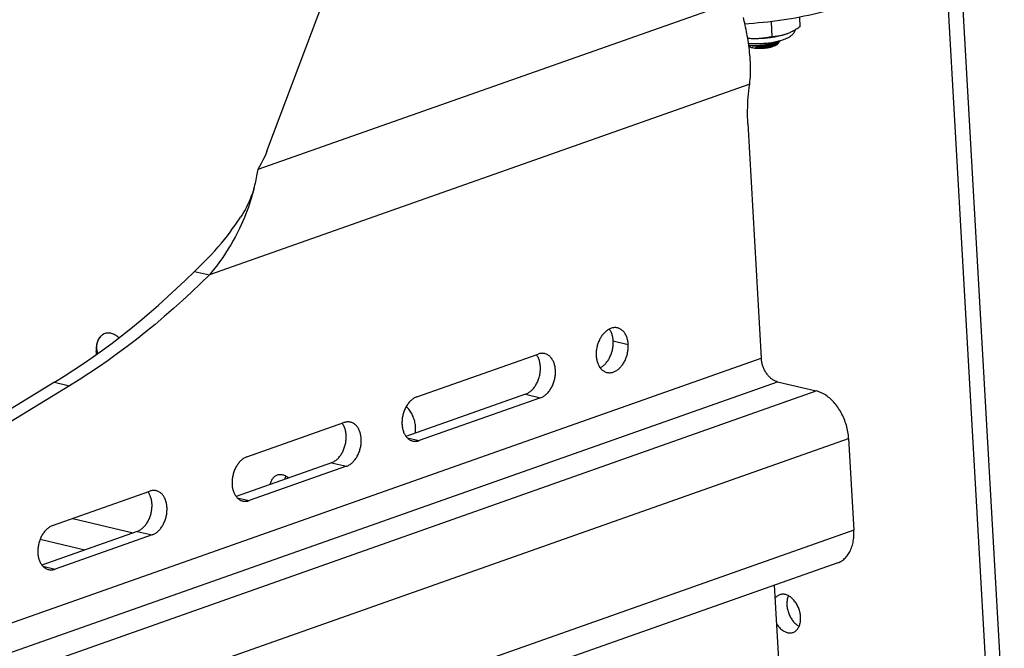
# Model space of a CAD drawing. Extents: x -48 to 58, y -42 to 40.
# Drawn here: x 22 to 25, y 15 to 17 of the extents above; entities that cross this region are included whole.
import ezdxf

# ---------------------------------------------------------------- set-up
doc = ezdxf.new("R2010")
doc.units = 0
doc.header["$LTSCALE"] = 0.605
doc.header["$MEASUREMENT"] = 0
doc.layers.get('0').update_dxf_attribs({"linetype": 'CONTINUOUS'})
doc.layers.add('02___PRT_ALL_AXES', color=7, linetype='CONTINUOUS')

msp = doc.modelspace()

# ---------------------------------------------------------------- linework, layer by layer
at = {"color": 7}
for p, q in [((22.4374, 16.9854), (22.8007, 17.9481)), ((24.8478, 17.5586), (24.999, 14.9095)), ((25.0513, 14.9279), (24.9001, 17.5771)), ((24.1196, 17.525), (22.4051, 16.9194)), ((24.3248, 17.4595), (24.3267, 17.4255)), ((24.2243, 17.444), (24.2273, 17.3904)), ((24.2812, 17.4008), (24.2775, 17.3994)), ((24.2836, 17.4017), (24.2807, 17.4006)), ((24.2833, 17.4016), (24.284, 17.4019)), ((24.1472, 17.3546), (24.1462, 17.3552)), ((24.1824, 17.3543), (24.1757, 17.3529)), ((24.1875, 17.3554), (24.1824, 17.3543)), ((24.1929, 17.3566), (24.1875, 17.3554)), ((24.1957, 17.3572), (24.1929, 17.3566)), ((24.235, 17.359), (24.2376, 17.3601)), ((24.238, 17.3651), (24.2512, 17.3722)), ((24.2397, 17.3599), (24.2472, 17.365)), ((24.149, 17.2227), (22.2335, 16.5461)), ((24.1423, 17.0833), (24.1898, 16.2513)), ((22.4051, 16.9194), (22.4041, 16.9146)), ((22.1802, 16.5588), (22.2335, 16.5461)), ((20.1883, 14.8379), (24.1898, 16.2513)), ((21.6847, 16.1659), (20.2192, 15.2717)), ((20.2457, 14.754), (24.2471, 16.1673)), ((21.6847, 16.1659), (21.738, 16.1532)), ((21.738, 16.1532), (20.2724, 15.259)), ((20.3833, 14.7212), (24.3847, 16.1346)), ((20.498, 14.5532), (24.4994, 15.9666)), ((21.7491, 15.6829), (21.9632, 15.6319)), ((24.518, 15.6415), (20.5165, 14.2281)), ((21.6335, 15.6091), (21.7919, 15.5714)), ((24.2357, 15.4462), (24.2802, 14.6663))]:
    msp.add_line(p, q, dxfattribs=at)
for points in [[(24.4658, 17.4964), (24.4535, 17.4922), (24.4409, 17.4882), (24.4279, 17.4842), (24.4145, 17.4803), (24.4007, 17.4766), (24.3865, 17.473), (24.3721, 17.4695), (24.3573, 17.4662), (24.3422, 17.463), (24.3269, 17.4599), (24.3113, 17.457), (24.2954, 17.4542), (24.2794, 17.4516), (24.2631, 17.4491), (24.2467, 17.4468), (24.2301, 17.4447), (24.2133, 17.4427), (24.1965, 17.4409), (24.1795, 17.4393), (24.1625, 17.4378), (24.1454, 17.4365), (24.1317, 17.4356)], [(24.149, 17.2227), (24.1498, 17.2311), (24.1505, 17.2397), (24.151, 17.2483), (24.1514, 17.2569), (24.1516, 17.2656), (24.1517, 17.2743), (24.1516, 17.283), (24.1514, 17.2918), (24.1511, 17.3005), (24.1506, 17.3092), (24.15, 17.3179), (24.1493, 17.3266), (24.1485, 17.3352), (24.1476, 17.3438), (24.1466, 17.3523), (24.1455, 17.3607), (24.1443, 17.369), (24.143, 17.3773), (24.1416, 17.3854), (24.1402, 17.3934), (24.1388, 17.4013), (24.1373, 17.4091), (24.1357, 17.4167), (24.1342, 17.4242), (24.1326, 17.4315), (24.1311, 17.4386), (24.1295, 17.4456), (24.1266, 17.4589)], [(24.3267, 17.4255), (24.3234, 17.4232), (24.3201, 17.4211), (24.3169, 17.419), (24.3136, 17.417), (24.3103, 17.415), (24.307, 17.4131), (24.3037, 17.4113), (24.3004, 17.4095), (24.2971, 17.4078), (24.2938, 17.4062), (24.2905, 17.4047), (24.2873, 17.4032), (24.284, 17.4019)], [(24.1546, 17.3837), (24.15, 17.3839), (24.1455, 17.3842), (24.1418, 17.3846)], [(24.1591, 17.3836), (24.154, 17.3837), (24.1489, 17.3839), (24.1439, 17.3842), (24.1418, 17.3844)], [(24.1445, 17.3675), (24.1452, 17.3674), (24.1505, 17.367), (24.1558, 17.3666), (24.1611, 17.3664), (24.1665, 17.3663), (24.1719, 17.3662), (24.1774, 17.3662), (24.1829, 17.3664), (24.1884, 17.3666), (24.1939, 17.3668), (24.1994, 17.3672), (24.2048, 17.3677), (24.2103, 17.3682), (24.2157, 17.3688), (24.221, 17.3695), (24.2264, 17.3703), (24.2316, 17.3712), (24.2368, 17.3721), (24.2419, 17.3732), (24.247, 17.3743), (24.2519, 17.3755), (24.2568, 17.3768), (24.2616, 17.3782), (24.2663, 17.3798), (24.2708, 17.3814), (24.2753, 17.3831), (24.2796, 17.385), (24.2835, 17.3869), (24.287, 17.3888), (24.2903, 17.3907), (24.2932, 17.3927), (24.296, 17.3947), (24.2985, 17.3967), (24.3008, 17.3989), (24.3028, 17.401), (24.3047, 17.4032), (24.3063, 17.4055), (24.3078, 17.4078), (24.3091, 17.4102), (24.3101, 17.4125), (24.311, 17.415), (24.3112, 17.4155)], [(24.2775, 17.3994), (24.2737, 17.3981), (24.2697, 17.3969), (24.2655, 17.3957), (24.2612, 17.3945), (24.2568, 17.3934), (24.2522, 17.3923), (24.2476, 17.3913), (24.2428, 17.3903), (24.2379, 17.3894), (24.2329, 17.3885), (24.2279, 17.3878), (24.2227, 17.387), (24.2175, 17.3864), (24.2123, 17.3858), (24.207, 17.3852), (24.2017, 17.3848), (24.1963, 17.3844), (24.191, 17.3841), (24.1856, 17.3838), (24.1803, 17.3836), (24.1749, 17.3835), (24.1696, 17.3834), (24.1644, 17.3835), (24.1591, 17.3836)], [(24.2273, 17.3904), (24.2228, 17.3894), (24.2182, 17.3886), (24.2136, 17.3878), (24.2091, 17.387), (24.2045, 17.3863), (24.1999, 17.3857), (24.1954, 17.3852), (24.1908, 17.3847), (24.1862, 17.3843), (24.1817, 17.384), (24.1771, 17.3837), (24.1726, 17.3836), (24.1681, 17.3835), (24.1636, 17.3835)], [(24.2742, 17.3983), (24.2709, 17.3973), (24.2676, 17.3963), (24.2643, 17.3954), (24.261, 17.3946), (24.2576, 17.3939), (24.2543, 17.3932), (24.2509, 17.3926), (24.2476, 17.3921), (24.2442, 17.3917), (24.2408, 17.3913), (24.2375, 17.391), (24.2341, 17.3907), (24.2307, 17.3905), (24.2273, 17.3904)], [(24.2445, 17.372), (24.2414, 17.3707), (24.2382, 17.3695), (24.2349, 17.3684), (24.2314, 17.3673), (24.2278, 17.3662), (24.2242, 17.3653), (24.2205, 17.3644), (24.2167, 17.3636), (24.2129, 17.3628), (24.209, 17.3621), (24.2051, 17.3615), (24.2011, 17.3609), (24.197, 17.3604), (24.1929, 17.3599), (24.1887, 17.3595), (24.1845, 17.3591), (24.1803, 17.3588), (24.1762, 17.3586), (24.1721, 17.3585), (24.1681, 17.3584), (24.1642, 17.3584), (24.1603, 17.3585), (24.1566, 17.3587), (24.1531, 17.3589), (24.1497, 17.3592), (24.1465, 17.3595), (24.1456, 17.3597)], [(24.1957, 17.3572), (24.1919, 17.357), (24.1881, 17.3569), (24.1844, 17.3567), (24.1806, 17.3567), (24.1769, 17.3567), (24.1732, 17.3568), (24.1695, 17.3569), (24.166, 17.3571), (24.1625, 17.3573), (24.159, 17.3576), (24.1557, 17.358), (24.1524, 17.3584), (24.1493, 17.3589), (24.1463, 17.3594), (24.1456, 17.3595)], [(24.2298, 17.3552), (24.2273, 17.3544), (24.2248, 17.3536), (24.2221, 17.3529), (24.2192, 17.3522), (24.2162, 17.3516), (24.2132, 17.351), (24.2101, 17.3505), (24.2068, 17.35), (24.2036, 17.3496), (24.2003, 17.3493), (24.1969, 17.349), (24.1936, 17.3488), (24.1902, 17.3486), (24.1868, 17.3485), (24.1835, 17.3485), (24.1802, 17.3486), (24.177, 17.3487), (24.1738, 17.3488), (24.1707, 17.3491), (24.1677, 17.3494), (24.1648, 17.3498), (24.1621, 17.3502), (24.1594, 17.3507), (24.1569, 17.3512), (24.1546, 17.3518), (24.1525, 17.3525), (24.1505, 17.3532), (24.1487, 17.3539), (24.1472, 17.3546)], [(24.2337, 17.363), (24.2313, 17.3619), (24.2286, 17.3608), (24.2259, 17.3599), (24.2231, 17.3589), (24.2201, 17.3581), (24.2171, 17.3572), (24.2141, 17.3565), (24.2109, 17.3558), (24.2077, 17.3551), (24.2045, 17.3545), (24.2012, 17.3539), (24.1978, 17.3534), (24.1944, 17.353), (24.191, 17.3526), (24.1876, 17.3522), (24.1843, 17.3519), (24.181, 17.3517), (24.1778, 17.3516), (24.1746, 17.3514), (24.1714, 17.3514), (24.1684, 17.3514)], [(24.2124, 17.3531), (24.2096, 17.3527), (24.2067, 17.3523), (24.2037, 17.3519), (24.2008, 17.3516), (24.1978, 17.3514), (24.1947, 17.3512), (24.1917, 17.351), (24.1887, 17.3509), (24.1857, 17.3508), (24.1827, 17.3508), (24.1798, 17.3508), (24.1769, 17.3509), (24.174, 17.351), (24.1712, 17.3512), (24.1684, 17.3514)], [(24.1757, 17.3529), (24.1718, 17.3521), (24.1684, 17.3514)], [(24.1957, 17.3572), (24.1994, 17.3577), (24.2031, 17.3582), (24.2067, 17.3588), (24.2102, 17.3594), (24.2137, 17.36), (24.2171, 17.3607), (24.2205, 17.3614), (24.2238, 17.3622), (24.227, 17.363), (24.2302, 17.3639), (24.2333, 17.3649), (24.2363, 17.3659), (24.2392, 17.3669), (24.242, 17.3679), (24.2446, 17.3691)], [(24.2124, 17.3531), (24.2151, 17.3537), (24.2177, 17.3544), (24.2203, 17.3551), (24.2227, 17.3558), (24.2252, 17.3566), (24.2275, 17.3574), (24.2297, 17.3583), (24.2319, 17.3591), (24.2339, 17.36)], [(24.2124, 17.3531), (24.2152, 17.3536), (24.2179, 17.3542), (24.2205, 17.3548), (24.2231, 17.3554), (24.2256, 17.3561), (24.2281, 17.3568), (24.2305, 17.3575), (24.2328, 17.3582), (24.235, 17.359)], [(24.2362, 17.3579), (24.2342, 17.357), (24.2321, 17.3561), (24.2298, 17.3552)], [(24.238, 17.3651), (24.2361, 17.3641), (24.2337, 17.363)], [(24.2339, 17.36), (24.2364, 17.3612), (24.2386, 17.3624), (24.2407, 17.3636), (24.2426, 17.3649), (24.2443, 17.3661), (24.2458, 17.3674), (24.2471, 17.3686), (24.2481, 17.3699), (24.2488, 17.3709)], [(24.2397, 17.3599), (24.2395, 17.3598), (24.2379, 17.3588), (24.2362, 17.3579)], [(24.2376, 17.3601), (24.2401, 17.3611), (24.2424, 17.3622), (24.2445, 17.3634), (24.2465, 17.3646), (24.2472, 17.365)], [(24.2515, 17.3754), (24.25, 17.3746), (24.2473, 17.3733), (24.2445, 17.372)], [(24.2446, 17.3691), (24.2476, 17.3704), (24.2504, 17.3718), (24.2512, 17.3722)], [(24.2472, 17.365), (24.2482, 17.3658), (24.2498, 17.367), (24.2511, 17.3683), (24.2522, 17.3695), (24.253, 17.3708), (24.2537, 17.3721), (24.2541, 17.3734), (24.2541, 17.3739)], [(24.2512, 17.3722), (24.2529, 17.3732), (24.2552, 17.3746), (24.2573, 17.3761), (24.2592, 17.3775), (24.2592, 17.3775)], [(24.1423, 17.0833), (24.1417, 17.0947), (24.1414, 17.1062), (24.1413, 17.1177), (24.1413, 17.1292), (24.1416, 17.1408), (24.142, 17.1525), (24.1427, 17.1641), (24.1436, 17.1758), (24.1446, 17.1875), (24.1459, 17.1992), (24.1473, 17.2109), (24.149, 17.2227)], [(22.4374, 16.9854), (22.4331, 16.9744), (22.4283, 16.9634), (22.4231, 16.9524), (22.4175, 16.9414), (22.4115, 16.9304), (22.4051, 16.9194)], [(22.4041, 16.9146), (22.4021, 16.9035), (22.4009, 16.8972), (22.3996, 16.8905), (22.3981, 16.8833), (22.3965, 16.8756)], [(22.3958, 16.8725), (22.3947, 16.8675), (22.3927, 16.8589), (22.3905, 16.8499), (22.3881, 16.8404), (22.3854, 16.8305), (22.3824, 16.8202), (22.3791, 16.8094), (22.3755, 16.7983), (22.3716, 16.7867), (22.3673, 16.7748), (22.3627, 16.7626), (22.3576, 16.7499), (22.3522, 16.737), (22.3463, 16.7238), (22.3399, 16.7102), (22.333, 16.6963), (22.3257, 16.6821), (22.3178, 16.6678), (22.3094, 16.6532), (22.3004, 16.6383), (22.2909, 16.6233), (22.2807, 16.6081), (22.2699, 16.5927), (22.2584, 16.5773), (22.2463, 16.5617), (22.2335, 16.5461)], [(22.3965, 16.8756), (22.3955, 16.8711), (22.3939, 16.8643), (22.3922, 16.8574), (22.3902, 16.8504), (22.3881, 16.8433), (22.3858, 16.8361), (22.3833, 16.8288), (22.3806, 16.8215), (22.3777, 16.8141), (22.3745, 16.8067), (22.3712, 16.7992), (22.3676, 16.7917), (22.3639, 16.7842), (22.3599, 16.7767), (22.3556, 16.7692), (22.3512, 16.7618), (22.3465, 16.7544), (22.3442, 16.7509)], [(22.1802, 16.5588), (22.1963, 16.5736), (22.2116, 16.5884), (22.226, 16.6029), (22.2397, 16.6173), (22.2525, 16.6314), (22.2647, 16.6453), (22.2762, 16.6589), (22.287, 16.6722), (22.2972, 16.6852), (22.3069, 16.6978), (22.3159, 16.7101), (22.3244, 16.722), (22.3325, 16.7336), (22.3401, 16.7447), (22.3442, 16.7509)], [(21.6847, 16.1659), (21.7191, 16.1873), (21.7533, 16.2094), (21.7873, 16.2321), (21.8212, 16.2556), (21.8549, 16.2798), (21.8884, 16.3047), (21.9217, 16.3303), (21.9548, 16.3566), (21.9877, 16.3835), (22.0204, 16.4111), (22.0529, 16.4393), (22.0851, 16.4682), (22.117, 16.4978), (22.1488, 16.5279), (22.1802, 16.5588)], [(22.2335, 16.5461), (22.202, 16.5153), (22.1703, 16.4851), (22.1383, 16.4555), (22.1061, 16.4267), (22.0737, 16.3984), (22.041, 16.3708), (22.0081, 16.3439), (21.975, 16.3176), (21.9417, 16.2921), (21.9082, 16.2672), (21.8745, 16.243), (21.8406, 16.2195), (21.8065, 16.1967), (21.7723, 16.1746), (21.738, 16.1532)], [(24.2471, 16.1673), (24.2448, 16.1679), (24.2424, 16.1687), (24.2401, 16.1696), (24.2378, 16.1706), (24.2355, 16.1718), (24.2332, 16.173), (24.2309, 16.1744), (24.2286, 16.176), (24.2264, 16.1776), (24.2242, 16.1794), (24.2221, 16.1812), (24.2199, 16.1832), (24.2179, 16.1853), (24.2158, 16.1875), (24.2138, 16.1898), (24.2119, 16.1921), (24.2101, 16.1946), (24.2083, 16.1972), (24.2065, 16.1998), (24.2048, 16.2025), (24.2033, 16.2053), (24.2017, 16.2081), (24.2003, 16.211), (24.1989, 16.214), (24.1977, 16.2169), (24.1965, 16.22), (24.1954, 16.2231), (24.1944, 16.2262), (24.1935, 16.2293), (24.1926, 16.2324), (24.1919, 16.2356), (24.1913, 16.2387), (24.1908, 16.2419), (24.1903, 16.245), (24.19, 16.2482), (24.1898, 16.2513)], [(24.4994, 15.9666), (24.499, 15.9724), (24.4984, 15.9782), (24.4977, 15.984), (24.4967, 15.9898), (24.4956, 15.9956), (24.4944, 16.0015), (24.4929, 16.0073), (24.4914, 16.0131), (24.4896, 16.0188), (24.4877, 16.0245), (24.4856, 16.0302), (24.4834, 16.0358), (24.4811, 16.0413), (24.4786, 16.0467), (24.4759, 16.0521), (24.4732, 16.0573), (24.4702, 16.0625), (24.4672, 16.0675), (24.4641, 16.0725), (24.4608, 16.0772), (24.4574, 16.0819), (24.454, 16.0864), (24.4504, 16.0907), (24.4467, 16.0949), (24.4429, 16.0989), (24.4391, 16.1028), (24.4352, 16.1064), (24.4312, 16.1099), (24.4271, 16.1132), (24.423, 16.1163), (24.4189, 16.1192), (24.4147, 16.1219), (24.4105, 16.1243), (24.4062, 16.1266), (24.4019, 16.1286), (24.3976, 16.1305), (24.3933, 16.1321), (24.389, 16.1334), (24.3847, 16.1346)], [(24.4612, 15.5259), (24.4645, 15.5271), (24.4681, 15.5288), (24.4717, 15.5306), (24.4752, 15.5327), (24.4786, 15.535), (24.4819, 15.5376), (24.4851, 15.5403), (24.4882, 15.5433), (24.4911, 15.5464), (24.4939, 15.5497), (24.4966, 15.5533), (24.4991, 15.557), (24.5015, 15.5609), (24.5037, 15.5649), (24.5058, 15.5692), (24.5078, 15.5736), (24.5095, 15.5781), (24.5112, 15.5828), (24.5126, 15.5876), (24.5139, 15.5925), (24.5151, 15.5976), (24.516, 15.6028), (24.5168, 15.6081), (24.5174, 15.6134), (24.5179, 15.6189), (24.5182, 15.6245), (24.5183, 15.6301), (24.5182, 15.6357), (24.518, 15.6415)], [(24.4612, 15.5259), (20.4592, 14.1123), (20.4554, 14.1111), (20.4515, 14.1101), (20.4475, 14.1094), (20.4434, 14.1089), (20.4393, 14.1086), (20.4351, 14.1086), (20.4309, 14.1088), (20.4267, 14.1093), (20.4224, 14.1099), (20.4181, 14.1108)]]:
    msp.add_lwpolyline(points, dxfattribs=at)
at = {"layer": '02___PRT_ALL_AXES', "color": 7}
for p, q in [((21.8653, 16.3387), (21.8626, 16.3379)), ((23.665, 16.3121), (23.7182, 16.2994)), ((21.8323, 16.2798), (21.8324, 16.2779)), ((21.8324, 16.2779), (21.8325, 16.2753)), ((22.9686, 16.1136), (23.3989, 16.2656)), ((24.2471, 16.1673), (24.3847, 16.1346)), ((23.3545, 16.1234), (22.9303, 15.9736)), ((23.4077, 16.1107), (22.9775, 15.9587)), ((23.3545, 16.1234), (23.4077, 16.1107)), ((22.3663, 15.9009), (22.7105, 16.0225)), ((22.9342, 15.969), (22.9775, 15.9587)), ((24.4994, 15.9666), (24.518, 15.6415)), ((22.666, 15.8802), (22.328, 15.7608)), ((22.7193, 15.8675), (22.3751, 15.7459)), ((22.666, 15.8802), (22.7193, 15.8675)), ((21.6778, 15.6577), (22.022, 15.7793)), ((22.3318, 15.7562), (22.3751, 15.7459)), ((21.9776, 15.637), (21.6396, 15.5176)), ((21.9776, 15.637), (22.0309, 15.6244)), ((22.0309, 15.6244), (21.6867, 15.5028)), ((21.6434, 15.5131), (21.6867, 15.5028))]:
    msp.add_line(p, q, dxfattribs=at)
for points in [[(21.8569, 16.3353), (21.8543, 16.3337), (21.8519, 16.3319), (21.8495, 16.3299), (21.8472, 16.3276), (21.8451, 16.3252), (21.8431, 16.3226), (21.8413, 16.3198), (21.8396, 16.3168), (21.8381, 16.3136), (21.8367, 16.3103), (21.8355, 16.3068), (21.8344, 16.3032), (21.8335, 16.2995), (21.8328, 16.2957), (21.8323, 16.2917), (21.8319, 16.2877), (21.8317, 16.2836)], [(21.8576, 16.3355), (21.8548, 16.3338), (21.8522, 16.3319), (21.8498, 16.3298), (21.8474, 16.3274), (21.8452, 16.3247), (21.8432, 16.3219), (21.8413, 16.3189), (21.8396, 16.3156), (21.838, 16.3122), (21.8366, 16.3086), (21.8355, 16.3049), (21.8345, 16.301), (21.8336, 16.297), (21.833, 16.2928), (21.8326, 16.2886), (21.8324, 16.2842), (21.8323, 16.2798)], [(21.8626, 16.3379), (21.8596, 16.3367), (21.8569, 16.3353)], [(21.9127, 16.3234), (21.9119, 16.3242), (21.9089, 16.3267), (21.9058, 16.329), (21.9027, 16.3312), (21.8996, 16.333), (21.8964, 16.3347), (21.8933, 16.3362), (21.8901, 16.3374), (21.8869, 16.3384), (21.8837, 16.3391), (21.8805, 16.3397), (21.8774, 16.34), (21.8743, 16.34), (21.8712, 16.3398), (21.8682, 16.3394), (21.8653, 16.3387)], [(23.6803, 16.3583), (23.6788, 16.3586), (23.6763, 16.359), (23.6738, 16.3593), (23.6712, 16.3594), (23.6687, 16.3593), (23.6661, 16.359), (23.6635, 16.3586), (23.6609, 16.358), (23.6583, 16.3572), (23.6557, 16.3563), (23.6532, 16.3553), (23.6506, 16.354), (23.6481, 16.3526), (23.6456, 16.3511), (23.6431, 16.3494), (23.6407, 16.3476), (23.6383, 16.3456), (23.6359, 16.3435), (23.6336, 16.3413), (23.6314, 16.3389), (23.6292, 16.3364), (23.6271, 16.3338), (23.6251, 16.3311), (23.6231, 16.3282), (23.6213, 16.3253), (23.6195, 16.3223), (23.6178, 16.3191), (23.6161, 16.3159), (23.6146, 16.3127), (23.6132, 16.3093), (23.6119, 16.3059), (23.6106, 16.3024), (23.6095, 16.2989), (23.6085, 16.2954), (23.6076, 16.2918), (23.6068, 16.2882), (23.6061, 16.2846), (23.6056, 16.2809), (23.6051, 16.2773), (23.6048, 16.2736), (23.6046, 16.27), (23.6045, 16.2664), (23.6045, 16.2628), (23.6047, 16.2593)], [(23.665, 16.3121), (23.6647, 16.3156), (23.6643, 16.319), (23.6638, 16.3224), (23.6632, 16.3258), (23.6625, 16.329), (23.6617, 16.3322), (23.6607, 16.3353), (23.6597, 16.3384), (23.6585, 16.3413), (23.6573, 16.3441), (23.6559, 16.3468), (23.6544, 16.3494), (23.6529, 16.3519), (23.6512, 16.3542), (23.6512, 16.3543)], [(23.7182, 16.2994), (23.718, 16.3029), (23.7176, 16.3064), (23.7171, 16.3098), (23.7165, 16.3131), (23.7158, 16.3164), (23.7149, 16.3195), (23.714, 16.3227), (23.7129, 16.3257), (23.7118, 16.3286), (23.7105, 16.3314), (23.7091, 16.3341), (23.7077, 16.3367), (23.7061, 16.3392), (23.7045, 16.3416), (23.7027, 16.3438), (23.7009, 16.3459), (23.699, 16.3478), (23.697, 16.3496), (23.6949, 16.3513), (23.6928, 16.3528), (23.6906, 16.3542), (23.6883, 16.3554), (23.686, 16.3565), (23.6837, 16.3573), (23.6812, 16.3581), (23.6803, 16.3583)], [(23.6185, 16.2171), (23.619, 16.2173), (23.6216, 16.2187), (23.6241, 16.2202), (23.6265, 16.2219), (23.629, 16.2238), (23.6314, 16.2257), (23.6337, 16.2278), (23.636, 16.2301), (23.6382, 16.2325), (23.6404, 16.2349), (23.6425, 16.2376), (23.6445, 16.2403), (23.6465, 16.2431), (23.6484, 16.2461), (23.6502, 16.2491), (23.6519, 16.2522), (23.6535, 16.2554), (23.655, 16.2587), (23.6565, 16.262), (23.6578, 16.2654), (23.659, 16.2689), (23.6601, 16.2724), (23.6611, 16.276), (23.662, 16.2795), (23.6628, 16.2832), (23.6635, 16.2868), (23.6641, 16.2904), (23.6645, 16.2941), (23.6648, 16.2977), (23.6651, 16.3013), (23.6651, 16.3049), (23.6651, 16.3085), (23.665, 16.3121)], [(23.6427, 16.2003), (23.6441, 16.2), (23.6466, 16.1996), (23.6491, 16.1994), (23.6517, 16.1993), (23.6542, 16.1994), (23.6568, 16.1997), (23.6594, 16.2001), (23.662, 16.2007), (23.6646, 16.2014), (23.6672, 16.2023), (23.6697, 16.2034), (23.6723, 16.2046), (23.6748, 16.206), (23.6773, 16.2076), (23.6798, 16.2092), (23.6822, 16.2111), (23.6846, 16.2131), (23.687, 16.2152), (23.6893, 16.2174), (23.6915, 16.2198), (23.6937, 16.2223), (23.6958, 16.2249), (23.6978, 16.2276), (23.6998, 16.2304), (23.7017, 16.2334), (23.7034, 16.2364), (23.7052, 16.2395), (23.7068, 16.2427), (23.7083, 16.246), (23.7097, 16.2493), (23.7111, 16.2528), (23.7123, 16.2562), (23.7134, 16.2597), (23.7144, 16.2633), (23.7153, 16.2669), (23.7161, 16.2705), (23.7168, 16.2741), (23.7173, 16.2777), (23.7178, 16.2814), (23.7181, 16.285), (23.7183, 16.2887), (23.7184, 16.2923), (23.7184, 16.2958), (23.7182, 16.2994)], [(21.8317, 16.2836), (21.8317, 16.2794), (21.8318, 16.2751)], [(21.8318, 16.2751), (21.8322, 16.2708), (21.8327, 16.2665), (21.833, 16.2641)], [(21.8336, 16.2646), (21.8334, 16.2662), (21.8328, 16.2708), (21.8325, 16.2753)], [(21.8329, 16.2914), (21.8337, 16.2857), (21.8349, 16.2789)], [(21.8349, 16.2789), (21.8363, 16.272), (21.8374, 16.2673)], [(23.4221, 16.2671), (23.4194, 16.2677), (23.4169, 16.268), (23.4144, 16.2682), (23.4118, 16.2681), (23.4092, 16.268), (23.4067, 16.2676), (23.4041, 16.2671), (23.4015, 16.2665), (23.3989, 16.2656)], [(23.4077, 16.1107), (23.4103, 16.1117), (23.4129, 16.1128), (23.4154, 16.1141), (23.4179, 16.1156), (23.4204, 16.1172), (23.4229, 16.119), (23.4253, 16.1209), (23.4277, 16.1229), (23.43, 16.1251), (23.4322, 16.1274), (23.4344, 16.1298), (23.4366, 16.1324), (23.4387, 16.135), (23.4407, 16.1378), (23.4426, 16.1407), (23.4444, 16.1437), (23.4462, 16.1468), (23.4478, 16.1499), (23.4494, 16.1532), (23.4509, 16.1565), (23.4522, 16.1599), (23.4535, 16.1633), (23.4547, 16.1668), (23.4558, 16.1703), (23.4567, 16.1739), (23.4576, 16.1775), (23.4583, 16.1811), (23.4589, 16.1847), (23.4594, 16.1884), (23.4598, 16.192), (23.4601, 16.1957), (23.4602, 16.1993), (23.4603, 16.2029), (23.4602, 16.2064), (23.46, 16.21), (23.4597, 16.2134), (23.4592, 16.2169), (23.4587, 16.2202), (23.458, 16.2235), (23.4572, 16.2268), (23.4563, 16.2299), (23.4553, 16.233), (23.4542, 16.236), (23.453, 16.2388), (23.4517, 16.2416), (23.4503, 16.2443), (23.4488, 16.2468), (23.4471, 16.2492), (23.4454, 16.2515), (23.4437, 16.2537), (23.4418, 16.2557), (23.4398, 16.2576), (23.4378, 16.2593), (23.4357, 16.2609), (23.4335, 16.2623), (23.4313, 16.2636), (23.429, 16.2648), (23.4267, 16.2657), (23.4243, 16.2665), (23.4221, 16.2671)], [(23.3545, 16.1234), (23.357, 16.1244), (23.3596, 16.1255), (23.3621, 16.1268), (23.3647, 16.1283), (23.3672, 16.1299), (23.3696, 16.1316), (23.372, 16.1335), (23.3744, 16.1356), (23.3767, 16.1378), (23.379, 16.1401), (23.3812, 16.1425), (23.3833, 16.1451), (23.3854, 16.1477), (23.3874, 16.1505), (23.3893, 16.1534), (23.3911, 16.1564), (23.3929, 16.1595), (23.3946, 16.1626), (23.3961, 16.1658), (23.3976, 16.1692), (23.399, 16.1725), (23.4003, 16.176), (23.4014, 16.1795), (23.4025, 16.183), (23.4034, 16.1866), (23.4043, 16.1902), (23.405, 16.1938), (23.4056, 16.1974), (23.4061, 16.2011), (23.4065, 16.2047), (23.4068, 16.2083), (23.407, 16.212), (23.407, 16.2156), (23.4069, 16.2191), (23.4067, 16.2226), (23.4064, 16.2261), (23.406, 16.2296), (23.4054, 16.2329), (23.4047, 16.2362), (23.404, 16.2395), (23.4031, 16.2426), (23.4021, 16.2457), (23.401, 16.2486), (23.3997, 16.2515), (23.3984, 16.2543), (23.397, 16.2569), (23.3955, 16.2595), (23.3939, 16.2619), (23.3927, 16.2634)], [(23.6047, 16.2593), (23.6049, 16.2558), (23.6053, 16.2523), (23.6058, 16.2489), (23.6064, 16.2456), (23.6071, 16.2423), (23.608, 16.2391), (23.6089, 16.236), (23.61, 16.233), (23.6111, 16.2301), (23.6124, 16.2273), (23.6138, 16.2245), (23.6152, 16.2219), (23.6168, 16.2195), (23.6184, 16.2171), (23.6202, 16.2149), (23.622, 16.2128), (23.6239, 16.2108), (23.6259, 16.209), (23.628, 16.2074), (23.6301, 16.2058), (23.6323, 16.2045), (23.6346, 16.2033), (23.6369, 16.2022), (23.6392, 16.2013), (23.6417, 16.2006), (23.6427, 16.2003)], [(22.9686, 16.1136), (22.966, 16.1126), (22.9635, 16.1115), (22.9609, 16.1102), (22.9584, 16.1087), (22.9559, 16.1071), (22.9535, 16.1054), (22.951, 16.1035), (22.9487, 16.1014), (22.9464, 16.0992), (22.9441, 16.0969), (22.9419, 16.0945), (22.9398, 16.0919), (22.9377, 16.0893), (22.9357, 16.0865), (22.9338, 16.0836), (22.9319, 16.0806), (22.9302, 16.0775), (22.9285, 16.0744), (22.9269, 16.0712), (22.9255, 16.0678), (22.9241, 16.0645), (22.9228, 16.061), (22.9216, 16.0575), (22.9206, 16.054), (22.9196, 16.0504), (22.9188, 16.0468), (22.918, 16.0432), (22.9174, 16.0396), (22.9169, 16.0359), (22.9165, 16.0323), (22.9163, 16.0287), (22.9161, 16.025), (22.9161, 16.0214), (22.9162, 16.0179), (22.9164, 16.0144), (22.9167, 16.0109), (22.9171, 16.0074), (22.9177, 16.0041), (22.9183, 16.0008), (22.9191, 15.9975), (22.92, 15.9944), (22.921, 15.9913), (22.9221, 15.9884), (22.9233, 15.9855), (22.9246, 15.9827), (22.9261, 15.9801), (22.9276, 15.9775), (22.9292, 15.9751), (22.9309, 15.9728), (22.9327, 15.9707), (22.9345, 15.9686), (22.9365, 15.9668), (22.9385, 15.965), (22.9406, 15.9634), (22.9428, 15.962), (22.945, 15.9607), (22.9473, 15.9596), (22.9496, 15.9586), (22.952, 15.9578), (22.9542, 15.9572)], [(22.9646, 16.0055), (22.9643, 16.0098), (22.9637, 16.0141), (22.9631, 16.0185), (22.9622, 16.0228), (22.9612, 16.0271), (22.96, 16.0314), (22.9587, 16.0357), (22.9572, 16.0399), (22.9555, 16.044), (22.9537, 16.0481), (22.9518, 16.0521), (22.9497, 16.056), (22.9475, 16.0598), (22.9451, 16.0634), (22.9427, 16.067), (22.9401, 16.0703), (22.9374, 16.0736), (22.9347, 16.0766), (22.9318, 16.0795), (22.9315, 16.0798)], [(22.666, 15.8802), (22.6686, 15.8812), (22.6712, 15.8823), (22.6737, 15.8836), (22.6762, 15.8851), (22.6787, 15.8867), (22.6812, 15.8885), (22.6836, 15.8904), (22.686, 15.8924), (22.6883, 15.8946), (22.6906, 15.8969), (22.6928, 15.8993), (22.6949, 15.9019), (22.697, 15.9046), (22.699, 15.9073), (22.7009, 15.9102), (22.7027, 15.9132), (22.7045, 15.9163), (22.7061, 15.9194), (22.7077, 15.9227), (22.7092, 15.926), (22.7106, 15.9294), (22.7118, 15.9328), (22.713, 15.9363), (22.7141, 15.9398), (22.715, 15.9434), (22.7159, 15.947), (22.7166, 15.9506), (22.7172, 15.9543), (22.7177, 15.9579), (22.7181, 15.9615), (22.7184, 15.9652), (22.7185, 15.9688), (22.7186, 15.9724), (22.7185, 15.976), (22.7183, 15.9795), (22.718, 15.983), (22.7175, 15.9864), (22.717, 15.9898), (22.7163, 15.9931), (22.7155, 15.9963), (22.7146, 15.9994), (22.7136, 16.0025), (22.7125, 16.0055), (22.7113, 16.0084), (22.71, 16.0111), (22.7086, 16.0138), (22.7071, 16.0163), (22.7055, 16.0187), (22.7043, 16.0203)], [(22.7337, 16.024), (22.731, 16.0245), (22.7285, 16.0248), (22.7259, 16.025), (22.7234, 16.025), (22.7208, 16.0248), (22.7182, 16.0245), (22.7157, 16.024), (22.7131, 16.0233), (22.7105, 16.0225)], [(22.7193, 15.8675), (22.7219, 15.8685), (22.7245, 15.8697), (22.727, 15.871), (22.7295, 15.8724), (22.732, 15.874), (22.7345, 15.8758), (22.7369, 15.8777), (22.7392, 15.8797), (22.7416, 15.8819), (22.7438, 15.8842), (22.746, 15.8867), (22.7482, 15.8892), (22.7502, 15.8919), (22.7522, 15.8947), (22.7542, 15.8976), (22.756, 15.9005), (22.7577, 15.9036), (22.7594, 15.9068), (22.761, 15.91), (22.7625, 15.9133), (22.7638, 15.9167), (22.7651, 15.9201), (22.7663, 15.9236), (22.7673, 15.9272), (22.7683, 15.9307), (22.7691, 15.9343), (22.7699, 15.9379), (22.7705, 15.9416), (22.771, 15.9452), (22.7714, 15.9489), (22.7717, 15.9525), (22.7718, 15.9561), (22.7718, 15.9597), (22.7718, 15.9633), (22.7716, 15.9668), (22.7712, 15.9703), (22.7708, 15.9737), (22.7703, 15.9771), (22.7696, 15.9804), (22.7688, 15.9836), (22.7679, 15.9868), (22.7669, 15.9898), (22.7658, 15.9928), (22.7646, 15.9957), (22.7633, 15.9984), (22.7619, 16.0011), (22.7603, 16.0036), (22.7587, 16.0061), (22.757, 16.0083), (22.7552, 16.0105), (22.7534, 16.0125), (22.7514, 16.0144), (22.7494, 16.0162), (22.7473, 16.0177), (22.7451, 16.0192), (22.7429, 16.0205), (22.7406, 16.0216), (22.7383, 16.0226), (22.7359, 16.0234), (22.7337, 16.024)], [(22.9637, 15.9853), (22.9642, 15.9889), (22.9645, 15.9929), (22.9647, 15.9971), (22.9647, 16.0012), (22.9646, 16.0055)], [(22.9542, 15.9572), (22.9569, 15.9566), (22.9594, 15.9563), (22.962, 15.9562), (22.9645, 15.9562), (22.9671, 15.9564), (22.9697, 15.9567), (22.9723, 15.9572), (22.9749, 15.9579), (22.9775, 15.9587)], [(22.3663, 15.9009), (22.3637, 15.8999), (22.3611, 15.8987), (22.3586, 15.8974), (22.356, 15.896), (22.3535, 15.8943), (22.3511, 15.8926), (22.3487, 15.8907), (22.3463, 15.8886), (22.344, 15.8865), (22.3417, 15.8842), (22.3395, 15.8817), (22.3374, 15.8792), (22.3353, 15.8765), (22.3333, 15.8737), (22.3314, 15.8708), (22.3296, 15.8679), (22.3278, 15.8648), (22.3261, 15.8616), (22.3246, 15.8584), (22.3231, 15.8551), (22.3217, 15.8517), (22.3204, 15.8483), (22.3193, 15.8448), (22.3182, 15.8412), (22.3173, 15.8377), (22.3164, 15.8341), (22.3157, 15.8304), (22.3151, 15.8268), (22.3146, 15.8232), (22.3142, 15.8195), (22.3139, 15.8159), (22.3137, 15.8123), (22.3137, 15.8087), (22.3138, 15.8051), (22.314, 15.8016), (22.3143, 15.7981), (22.3147, 15.7947), (22.3153, 15.7913), (22.316, 15.788), (22.3167, 15.7848), (22.3176, 15.7816), (22.3186, 15.7786), (22.3197, 15.7756), (22.321, 15.7727), (22.3223, 15.77), (22.3237, 15.7673), (22.3252, 15.7648), (22.3268, 15.7623), (22.3285, 15.7601), (22.3303, 15.7579), (22.3322, 15.7559), (22.3341, 15.754), (22.3362, 15.7522), (22.3383, 15.7507), (22.3404, 15.7492), (22.3427, 15.7479), (22.3449, 15.7468), (22.3473, 15.7458), (22.3497, 15.745), (22.3519, 15.7444)], [(22.4736, 15.8361), (22.471, 15.835), (22.4687, 15.8338), (22.4664, 15.8325), (22.4642, 15.8309), (22.4622, 15.8291), (22.4602, 15.8272), (22.4584, 15.8251), (22.4567, 15.8228), (22.4551, 15.8203), (22.4536, 15.8177), (22.4522, 15.815), (22.451, 15.8121), (22.45, 15.809), (22.449, 15.8059), (22.4484, 15.8033)], [(22.5138, 15.8264), (22.5113, 15.8284), (22.5086, 15.8302), (22.5058, 15.8319), (22.5031, 15.8333), (22.5003, 15.8346), (22.4975, 15.8357), (22.4947, 15.8365), (22.492, 15.8372), (22.4892, 15.8376), (22.4865, 15.8379), (22.4838, 15.8379), (22.4811, 15.8378), (22.4785, 15.8374), (22.4759, 15.8368), (22.4736, 15.8361)], [(22.5042, 15.8327), (22.5033, 15.8305), (22.5023, 15.8275), (22.5013, 15.8244), (22.5007, 15.8218)], [(21.9776, 15.637), (21.9802, 15.638), (21.9828, 15.6392), (21.9853, 15.6405), (21.9878, 15.642), (21.9903, 15.6436), (21.9928, 15.6453), (21.9952, 15.6472), (21.9976, 15.6493), (21.9999, 15.6514), (22.0021, 15.6537), (22.0043, 15.6562), (22.0065, 15.6587), (22.0086, 15.6614), (22.0105, 15.6642), (22.0125, 15.6671), (22.0143, 15.6701), (22.0161, 15.6731), (22.0177, 15.6763), (22.0193, 15.6795), (22.0208, 15.6828), (22.0221, 15.6862), (22.0234, 15.6897), (22.0246, 15.6931), (22.0257, 15.6967), (22.0266, 15.7002), (22.0275, 15.7038), (22.0282, 15.7075), (22.0288, 15.7111), (22.0293, 15.7147), (22.0297, 15.7184), (22.03, 15.722), (22.0301, 15.7256), (22.0302, 15.7292), (22.0301, 15.7328), (22.0299, 15.7363), (22.0296, 15.7398), (22.0291, 15.7432), (22.0286, 15.7466), (22.0279, 15.7499), (22.0271, 15.7531), (22.0262, 15.7563), (22.0252, 15.7594), (22.0241, 15.7623), (22.0229, 15.7652), (22.0216, 15.768), (22.0202, 15.7706), (22.0187, 15.7732), (22.017, 15.7756), (22.0159, 15.7771)], [(22.0453, 15.7808), (22.0426, 15.7814), (22.0401, 15.7817), (22.0375, 15.7818), (22.035, 15.7818), (22.0324, 15.7816), (22.0298, 15.7813), (22.0272, 15.7808), (22.0246, 15.7801), (22.022, 15.7793)], [(22.0309, 15.6244), (22.0335, 15.6254), (22.036, 15.6265), (22.0386, 15.6278), (22.0411, 15.6293), (22.0436, 15.6309), (22.046, 15.6326), (22.0485, 15.6345), (22.0508, 15.6366), (22.0531, 15.6388), (22.0554, 15.6411), (22.0576, 15.6435), (22.0598, 15.6461), (22.0618, 15.6487), (22.0638, 15.6515), (22.0657, 15.6544), (22.0676, 15.6574), (22.0693, 15.6605), (22.071, 15.6636), (22.0726, 15.6669), (22.074, 15.6702), (22.0754, 15.6735), (22.0767, 15.677), (22.0779, 15.6805), (22.0789, 15.684), (22.0799, 15.6876), (22.0807, 15.6912), (22.0815, 15.6948), (22.0821, 15.6984), (22.0826, 15.7021), (22.083, 15.7057), (22.0832, 15.7093), (22.0834, 15.713), (22.0834, 15.7166), (22.0833, 15.7201), (22.0831, 15.7236), (22.0828, 15.7271), (22.0824, 15.7306), (22.0818, 15.7339), (22.0812, 15.7372), (22.0804, 15.7405), (22.0795, 15.7436), (22.0785, 15.7467), (22.0774, 15.7496), (22.0762, 15.7525), (22.0749, 15.7553), (22.0734, 15.7579), (22.0719, 15.7605), (22.0703, 15.7629), (22.0686, 15.7652), (22.0668, 15.7673), (22.065, 15.7694), (22.063, 15.7712), (22.061, 15.773), (22.0589, 15.7746), (22.0567, 15.776), (22.0545, 15.7773), (22.0522, 15.7784), (22.0499, 15.7794), (22.0475, 15.7802), (22.0453, 15.7808)], [(22.3519, 15.7444), (22.3546, 15.7439), (22.3571, 15.7436), (22.3596, 15.7434), (22.3622, 15.7434), (22.3647, 15.7436), (22.3673, 15.7439), (22.3699, 15.7444), (22.3725, 15.7451), (22.3751, 15.7459)], [(21.6778, 15.6577), (21.6752, 15.6567), (21.6727, 15.6556), (21.6701, 15.6543), (21.6676, 15.6528), (21.6651, 15.6512), (21.6627, 15.6494), (21.6603, 15.6475), (21.6579, 15.6455), (21.6556, 15.6433), (21.6533, 15.641), (21.6511, 15.6386), (21.649, 15.636), (21.6469, 15.6333), (21.6449, 15.6306), (21.643, 15.6277), (21.6411, 15.6247), (21.6394, 15.6216), (21.6377, 15.6185), (21.6362, 15.6152), (21.6347, 15.6119), (21.6333, 15.6085), (21.632, 15.6051), (21.6309, 15.6016), (21.6298, 15.5981), (21.6288, 15.5945), (21.628, 15.5909), (21.6273, 15.5873), (21.6266, 15.5837), (21.6261, 15.58), (21.6257, 15.5764), (21.6255, 15.5727), (21.6253, 15.5691), (21.6253, 15.5655), (21.6254, 15.562), (21.6256, 15.5584), (21.6259, 15.5549), (21.6263, 15.5515), (21.6269, 15.5481), (21.6275, 15.5448), (21.6283, 15.5416), (21.6292, 15.5385), (21.6302, 15.5354), (21.6313, 15.5324), (21.6325, 15.5296), (21.6339, 15.5268), (21.6353, 15.5241), (21.6368, 15.5216), (21.6384, 15.5192), (21.6401, 15.5169), (21.6419, 15.5147), (21.6438, 15.5127), (21.6457, 15.5108), (21.6477, 15.5091), (21.6498, 15.5075), (21.652, 15.5061), (21.6542, 15.5048), (21.6565, 15.5036), (21.6589, 15.5027), (21.6613, 15.5019), (21.6635, 15.5013)], [(21.6635, 15.5013), (21.6662, 15.5007), (21.6687, 15.5004), (21.6712, 15.5002), (21.6737, 15.5003), (21.6763, 15.5004), (21.6789, 15.5008), (21.6815, 15.5013), (21.6841, 15.5019), (21.6867, 15.5028)], [(24.2552, 15.4121), (24.2526, 15.411), (24.2502, 15.4098), (24.248, 15.4085), (24.2458, 15.4069), (24.2437, 15.4051), (24.2418, 15.4032), (24.2399, 15.4011), (24.2384, 15.399)], [(24.3292, 15.3334), (24.3289, 15.3372), (24.3284, 15.3409), (24.3279, 15.3447), (24.3271, 15.3484), (24.3262, 15.3522), (24.3252, 15.356), (24.324, 15.3597), (24.3227, 15.3634), (24.3213, 15.367), (24.3197, 15.3705), (24.318, 15.374), (24.3162, 15.3774), (24.3143, 15.3807), (24.3122, 15.3839), (24.3101, 15.3869), (24.3078, 15.3899), (24.3055, 15.3927), (24.3031, 15.3953), (24.3006, 15.3978), (24.2981, 15.4002), (24.2955, 15.4024), (24.2928, 15.4044), (24.2901, 15.4062), (24.2874, 15.4079), (24.2847, 15.4093), (24.2819, 15.4106), (24.2791, 15.4117), (24.2763, 15.4125), (24.2735, 15.4132), (24.2708, 15.4137), (24.268, 15.4139), (24.2653, 15.4139), (24.2627, 15.4138), (24.26, 15.4134), (24.2575, 15.4128), (24.2552, 15.4121)], [(24.2858, 15.4087), (24.2849, 15.4065), (24.2838, 15.4035), (24.2829, 15.4004), (24.2821, 15.3971), (24.2815, 15.3938), (24.281, 15.3903), (24.2807, 15.3868), (24.2805, 15.3832), (24.2805, 15.3796), (24.2806, 15.3759)], [(24.2806, 15.3759), (24.2809, 15.3721), (24.2814, 15.3684), (24.282, 15.3646), (24.2827, 15.3608), (24.2836, 15.357), (24.2846, 15.3533), (24.2858, 15.3496), (24.2871, 15.3459), (24.2885, 15.3423), (24.2901, 15.3387), (24.2918, 15.3353), (24.2936, 15.3319), (24.2956, 15.3286), (24.2976, 15.3254), (24.2997, 15.3223), (24.302, 15.3194), (24.3043, 15.3166), (24.3067, 15.3139), (24.3092, 15.3114), (24.3117, 15.3091), (24.3143, 15.3069), (24.317, 15.3049), (24.3197, 15.303), (24.3224, 15.3014), (24.324, 15.3005)], [(24.3023, 15.2787), (24.305, 15.2798), (24.3073, 15.281), (24.3096, 15.2823), (24.3117, 15.2839), (24.3138, 15.2857), (24.3157, 15.2876), (24.3176, 15.2897), (24.3193, 15.292), (24.3209, 15.2945), (24.3224, 15.2971), (24.3237, 15.2998), (24.3249, 15.3027), (24.326, 15.3057), (24.3269, 15.3089), (24.3277, 15.3121), (24.3283, 15.3155), (24.3288, 15.3189), (24.3291, 15.3225), (24.3293, 15.326), (24.3293, 15.3297), (24.3292, 15.3334)], [(24.2435, 15.3098), (24.2453, 15.3069), (24.2475, 15.3039), (24.2497, 15.3009), (24.252, 15.2981), (24.2544, 15.2955), (24.2569, 15.293), (24.2594, 15.2906), (24.262, 15.2884), (24.2647, 15.2864), (24.2674, 15.2846), (24.2701, 15.2829), (24.2729, 15.2815), (24.2757, 15.2802), (24.2784, 15.2791), (24.2812, 15.2783), (24.284, 15.2776), (24.2868, 15.2771), (24.2895, 15.2769), (24.2922, 15.2769), (24.2949, 15.277), (24.2975, 15.2774), (24.3001, 15.278), (24.3023, 15.2787)]]:
    msp.add_lwpolyline(points, dxfattribs=at)

doc.saveas('drawing.dxf')
